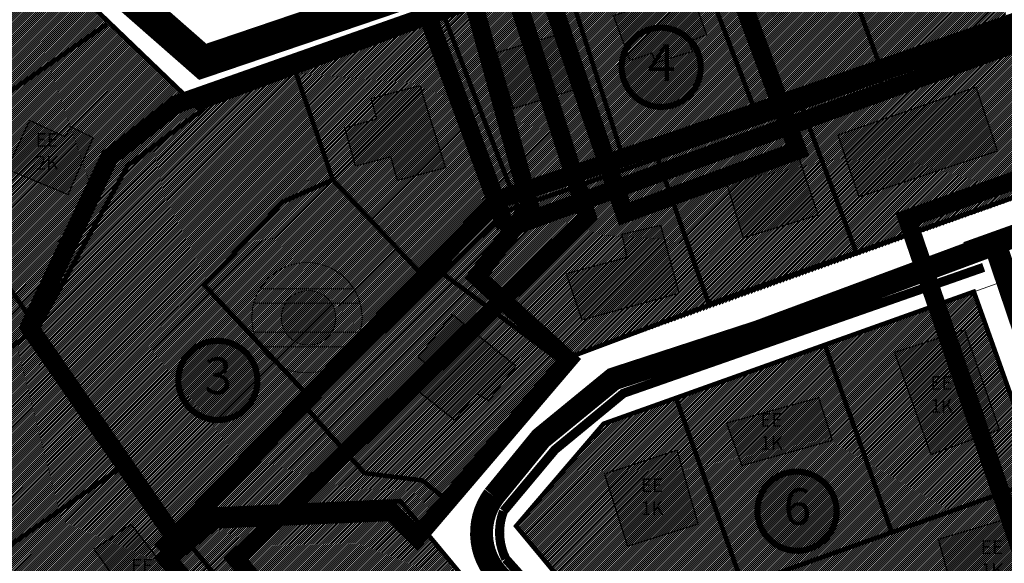
# Model space of a CAD drawing. Units: millimetres. Extents: x -1136 to 543067, y -1408 to 6576266.
# Drawn here: x 1764 to 1979, y 867 to 986 of the extents above; entities that cross this region are included whole.
import ezdxf
from ezdxf.enums import TextEntityAlignment as Align

# ---------------------------------------------------------------- set-up
doc = ezdxf.new("R2010")
doc.units = ezdxf.units.MM
doc.linetypes.add('DASHED', pattern=[750, 500, -250])
doc.linetypes.add('DASHED2', pattern=[9.524999999999999, 6.35, -3.175])
for name, color, linetype in [('DP.PLAN', 172, 'DASHED'), ('HOONE', 7, 'Continuous'), ('K-naaberplaneering', 162, 'Continuous'), ('PIIR', 36, 'Continuous'), ('TEE', 7, 'Continuous'), ('teed', 253, 'Continuous')]:
    doc.layers.add(name, color=color, linetype=linetype)
for name, color, linetype, lineweight in [('Level 1', 24, 'Continuous', 0), ('OPT-kontakt-sotsiaalmaa', 80, 'Continuous', 9), ('OPT-kontakt-tootmismaa', 191, 'Continuous', 9), ('OPT-kontaktv-elamumaa', 2, 'Continuous', 30), ('OPT_DP-naaber-kehtestatud', 7, 'Continuous', 0), ('PUURKAEV', 140, 'Continuous', 0)]:
    doc.layers.add(name, color=color, linetype=linetype, lineweight=lineweight)
doc.styles.get("Standard").update_dxf_attribs({"font": 'arial.ttf'})
doc.styles.add('Tahoma', font='tahomabd.ttf', dxfattribs={"height": 5})
pattern_1 = [(45, (0, 0), (-0.2245064030267288, 0.2245064030267289), [])]

# ---------------------------------------------------------------- blocks, each defined once
blk = doc.blocks.new('DP-pos-nr')
at = {"layer": 'K-naaberplaneering'}
h = blk.add_hatch(color=254, dxfattribs=at)
edge = h.paths.add_edge_path()
edge.add_arc((0, 0), 6.505895760676451, 0, 360)
at = {"layer": 'K-naaberplaneering', "const_width": 1}
blk.add_lwpolyline([(-5.925028295036872, -2.687139622684366, 1.373154719222275), (3.159885494641301, 5.604415081675366, 0.7404406919079133), (-5.925028295036872, -2.687139622684368, -0.1706538679174293)], format="xyb", dxfattribs=at)
at = {"layer": 'K-naaberplaneering'}
blk.add_circle((0, 0), 6.505895760676451, dxfattribs=at)
at = {"layer": 'K-naaberplaneering', "style": 'Tahoma'}
blk.add_attdef('NUMBER', text='', height=7, dxfattribs=at).set_placement((0, 0), align=Align.MIDDLE)

msp = doc.modelspace()

# ---------------------------------------------------------------- hatches: boundary and pattern name
at = {"layer": 'HOONE'}
h = msp.add_hatch(color=35, dxfattribs=at)
h.dxf.hatch_style = 1
h.paths.add_polyline_path([(1747.614378042916, 990.5259489090786), (1755.699847694639, 983.1060117273173), (1763.290281470468, 990.7732767526268), (1755.28111171718, 998.220898556563)])
h.paths.add_polyline_path([(1761.201712875802, 953.2603759971134), (1774.57320336323, 947.7201915515143), (1780.032556548249, 960.0418944154535), (1775.124698333558, 962.4670713424906), (1773.956255973528, 960.2970072324861), (1766.14386072291, 963.8686715670519)])
h.paths.add_polyline_path([(1851.435980335362, 971.5143050629831), (1857.046557989517, 953.4828207901883), (1846.571364023472, 950.7498960852918), (1845.117765770035, 955.9577292310169), (1837.384277382371, 953.8868923256123), (1835.076540506491, 962.2792607514349), (1842.030175529653, 964.2020670891052), (1840.766516194763, 968.6973077382172)])
h.paths.add_polyline_path([(1858.548641677473, 921.4705683608445), (1872.424815862229, 910.2279375304788), (1866.444008192415, 902.6187244666617), (1863.803337884441, 904.1835465851655), (1858.966597618306, 898.372696354787), (1849.885021194576, 905.570001972028), (1853.721200269018, 909.9509724541767), (1851.059345808451, 912.0632301727037)])
h.paths.add_polyline_path([(1883.408922145212, 930.3475011090595), (1886.846810412724, 920.2868279105915), (1908.11264105111, 926.1269248516091), (1904.085394057736, 940.8989332630736), (1895.588886158421, 938.9849589041005), (1896.669360049767, 933.9300830836473)])
h.paths.add_polyline_path([(1871.829483697991, 966.47485486611), (1886.917116345503, 971.1641934964482), (1883.283972594021, 983.064013620633), (1868.145883893143, 978.6267909745693)])
h.paths.add_polyline_path([(1917.898097893834, 951.819841786808), (1922.068543190002, 938.2169207566367), (1938.435620650449, 943.2492227008679), (1933.871728985345, 956.9307660205068)])
h.paths.add_polyline_path([(1942.772480602689, 960.6394611697051), (1947.336372267797, 947.1938016976947), (1977.631167912183, 957.2583886069333), (1972.988574656923, 971.1758242638134)])
h.paths.add_polyline_path([(1893.766884817214, 986.7911821638372), (1910.636654828864, 992.1912965139891), (1914.050587761027, 982.5590939935773), (1910.162856075019, 981.0146667739663), (1911.021787649544, 978.9261940933138), (1902.955326258772, 976.438636131772), (1902.202241950472, 978.5958463416864), (1897.382580381, 976.9403127273436)])
h.paths.add_polyline_path([(1928.609047666596, 986.2783926671855), (1940.446698764459, 990.7822842301266), (1937.247501704649, 998.7873423960991), (1935.313298252906, 998.1047182270759), (1931.886720516482, 1006.594227567462), (1924.59711402384, 1004.095981185401), (1927.973194652339, 995.5679120308723), (1924.943819777025, 994.4447874047)])
h.paths.add_polyline_path([(1961.072304078025, 1015.872625540456), (1945.676166944741, 1010.665480053238), (1949.036708422555, 1000.55892050615), (1951.459584293501, 1001.300063565282), (1952.745187290329, 997.6931588545594), (1965.947327720693, 1002.090616161689)])
h.paths.add_polyline_path([(1839.610481387048, 1018.837112880874), (1842.34237492576, 1008.49672397207), (1850.951947081354, 1010.730247297204), (1850.198554863859, 1013.988050705124), (1855.068816177652, 1015.188498710249), (1853.312358440347, 1021.945983039237)])
h.paths.add_polyline_path([(1779.994273171713, 1024.169573519248), (1793.213061225866, 1012.809811522939), (1799.425909264781, 1019.810591130146), (1786.588949139285, 1031.348465169762)])
h.paths.add_polyline_path([(1821.342783104359, 1070.142244507057), (1829.967073319458, 1062.332269117211), (1818.809408887086, 1050.536514647309), (1809.807806744848, 1058.346490037155)])
h.paths.add_polyline_path([(1830.902278950253, 1076.898321010665), (1838.89369106042, 1069.437419497709), (1850.451492003631, 1081.222562460589), (1842.501235542924, 1089.166936885591)])
h.paths.add_polyline_path([(1883.352554235309, 1099.955322578247), (1894.679301870114, 1084.545336863142), (1885.266928334917, 1078.115653402416), (1876.971279866917, 1089.699710927045), (1878.938840148083, 1091.028156800468), (1876.279982670345, 1095.013502910355)])
h.paths.add_polyline_path([(1866.297710270392, 1029.631602603995), (1870.414291984773, 1017.863778954992), (1883.545654354923, 1022.550078304514), (1879.429072640542, 1034.422052503913)])
h.paths.add_polyline_path([(1889.332397122984, 1067.798712799791), (1897.836192206574, 1057.137246794809), (1909.297824595917, 1065.370853784319), (1900.653438174046, 1076.550856752747)])
h.paths.add_polyline_path([(1902.115719466772, 1043.393398218457), (1906.161311070468, 1030.996091651484), (1916.337285658818, 1033.989022904632), (1915.471075512396, 1036.929399749197), (1922.977491132642, 1039.152056371973), (1919.944955056264, 1048.983773245563)])
h = msp.add_hatch(color=35, dxfattribs=at)
h.dxf.hatch_style = 1
h.paths.add_polyline_path([(1804.323209181131, 692.717872622613), (1814.278468760825, 678.085304190382), (1823.962799792467, 684.9776753257538), (1814.696498856705, 699.1801291840429)])
h.paths.add_polyline_path([(1842.443369681707, 666.9912965671847), (1845.581478536935, 662.302381700395), (1849.657296613956, 665.0253162127965), (1846.542191242253, 669.7764294575591)])
h.paths.add_polyline_path([(1851.634783004796, 712.9821357596029), (1858.964072345314, 718.4970976737168), (1868.900727072238, 706.1798518865753), (1861.716654152082, 700.1502271855634), (1860.467640155395, 701.5472855093494), (1856.096559368585, 698.3265499528588), (1849.517858786938, 706.7092871704199), (1853.668170201607, 710.0623840957333)])
h.paths.add_polyline_path([(1758.906757324934, 792.6394035965204), (1772.78622622788, 773.7059048898518), (1779.651339881122, 778.921489700675), (1773.681675836444, 787.254080818966), (1781.29299749434, 792.3925120085478), (1775.621816650033, 799.5369373559952), (1770.062567010522, 795.74097917974), (1767.786632589996, 798.7962625902146)])
h.paths.add_polyline_path([(1736.311494388721, 821.8971496111113), (1745.624254830182, 808.5484803430736), (1757.488962113857, 816.4181497320533), (1749.392605252564, 828.3306688871235), (1743.31101001054, 824.5810028836131), (1742.238447722371, 826.1225562515192)])
h.paths.add_polyline_path([(1705.831120854691, 877.5813158822621), (1721.938671918597, 854.9215417733813), (1728.507668259335, 859.3276075462836), (1712.760063043988, 882.2958771475223)])
h.paths.add_polyline_path([(1670.226595366606, 912.1688324466159), (1677.64667324867, 901.8676485624073), (1681.158480250178, 904.0184406262433), (1683.027653280005, 902.0940495143077), (1690.848197860643, 907.4471314183247), (1682.969848460529, 918.9178696124454), (1685.849579467238, 920.9246863596727), (1682.120224356062, 926.2758581011658), (1676.229469862043, 922.0874659598339), (1678.979264874584, 918.1184903161553)])
h.paths.add_polyline_path([(1714.434801681029, 945.3937069835702), (1719.187299375513, 939.8238957411403), (1730.742391085067, 948.6528093020061), (1732.071799296657, 947.0461164209864), (1737.494285487432, 951.1114346685245), (1730.227402693356, 960.145450693064), (1725.59260980436, 956.600452227327), (1724.047685683789, 958.2014231103858), (1714.148692457351, 950.3681267585307), (1716.735648370327, 947.0445153889857)])
h.paths.add_polyline_path([(1740.84975672717, 915.8292301976089), (1753.515006158443, 924.2471296673903), (1745.555656112854, 936.67079276203), (1735.795283605854, 930.691186039905), (1739.164939195824, 925.1760034993349), (1735.795283605854, 922.9118836153812)])
h.paths.add_polyline_path([(1746.517482327858, 889.9366036481715), (1753.875013588844, 880.6589697401851), (1761.933243540479, 886.9607572079458), (1754.400532475011, 896.2967402138183)])
h.paths.add_polyline_path([(1788.316689212366, 875.682546416976), (1801.734017115239, 858.3524398643785), (1792.828195259819, 851.9122038169116), (1788.316689212366, 857.4742320321693), (1784.1567333561, 854.4297555748763), (1778.707766974578, 861.4554691702251), (1783.819080133231, 865.1439675343427), (1780.289722307629, 870.237615409218)])
h.paths.add_polyline_path([(1808.490755955601, 805.2823265560583), (1822.098145940701, 816.8979314759654), (1824.689263395612, 814.2498859040024), (1829.341504472304, 817.7806133332851), (1838.587360715028, 806.7697403994989), (1825.57292172973, 796.051309103259), (1818.152884902229, 804.583911710175), (1812.676206693191, 800.3470353991906)])
h.paths.add_polyline_path([(1848.832094912512, 760.2905197792807), (1855.725594961027, 766.4580387490349), (1843.625042521599, 780.3600286101318), (1836.074821686594, 774.1161827389187)])
h.paths.add_polyline_path([(1876.967196569341, 759.5969250850458), (1867.45271648264, 752.0019054609138), (1879.919973494008, 736.7572190344299), (1888.61422493283, 744.1336760053591), (1883.802302279502, 750.2534129218684), (1884.130397939356, 751.182293339768)])
h.paths.add_polyline_path([(1937.024921313836, 728.1571692358357), (1937.738337330451, 710.335071446254), (1940.163929608965, 710.335071446254), (1940.311684174805, 707.2693834111924), (1946.1781885282, 707.4798570965759), (1946.065068559139, 711.0870827543058), (1948.677818263865, 711.0870827543058), (1948.677818263865, 716.2596223676655), (1950.440572618892, 716.2596223676655), (1950.105919369829, 728.4673661931283)])
h.paths.add_polyline_path([(1918.370008166003, 761.8029911036838), (1929.014035432217, 748.4803634645514), (1937.157963603502, 754.7703593114345), (1926.161004124904, 768.3272439628936)])
h.paths.add_polyline_path([(1894.874331554012, 789.8140681495697), (1905.200949069993, 777.4074352150292), (1915.587259915184, 785.5791104907203), (1905.141255740789, 798.2243269692572)])
h.paths.add_polyline_path([(1869.856647905959, 819.3656577057045), (1885.61517363408, 801.1135963543038), (1897.135616679603, 810.3589188020014), (1881.194131308017, 828.4467910724925)])
h.paths.add_polyline_path([(1857.127763907789, 854.4726366011273), (1868.767573084446, 840.097644858166), (1861.723986038334, 834.0136328973094), (1853.42688013348, 843.9747229562163), (1849.785710215656, 841.2905965365862), (1845.965460310217, 846.2413133170339)])
h.paths.add_polyline_path([(1891.791667860743, 886.5898036458766), (1896.819948173237, 870.8264972911948), (1912.200546155826, 875.7525347718383), (1907.665228463986, 891.8113984513839)])
h.paths.add_polyline_path([(1918.409309266091, 897.7412984998409), (1921.761475613806, 888.480355167505), (1941.578798764109, 893.9975157874869), (1938.620981985634, 903.2584591198229)])
h.paths.add_polyline_path([(1922.109310367374, 857.2577044981117), (1910.122405419221, 847.1296747242577), (1916.037258939541, 840.528365283195), (1918.495380149638, 842.5624846200917), (1923.181162801269, 837.7266407690058), (1932.667988779736, 846.1318058219622)])
h.paths.add_polyline_path([(1941.717881770049, 821.9647831353825), (1950.451661581422, 812.3559056893067), (1955.067931091176, 816.0197151541433), (1958.288579158212, 812.818308233529), (1963.522727558255, 816.8569606122383), (1955.332219816592, 826.574755392925), (1951.523752569668, 823.3780092688685), (1948.058049838241, 827.2217147052306)])
h.paths.add_polyline_path([(1964.724271344941, 872.4184437175336), (1982.815045004379, 877.8045247403461), (1987.957292773455, 859.6032991809025), (1976.867388891187, 855.7649421996066), (1974.604954237937, 863.5754863934035), (1967.636148071571, 861.7701111411025)])
h.paths.add_polyline_path([(1976.742706194629, 841.3372469502174), (1993.931880677541, 846.430266593863), (1998.397405618591, 827.5860293913302), (1984.941240102631, 823.8336042547598), (1982.9384550096, 831.1508426096443), (1978.932905350812, 830.4003524885629)])
h.paths.add_polyline_path([(1953.19680796978, 785.1961695976133), (1961.146407557539, 776.8395311623644), (1962.802404788265, 778.343873290567), (1967.013901680145, 773.8757235526864), (1974.469658937804, 780.5627690155761), (1970.969490903852, 784.361224824157), (1976.08800913766, 789.0998965852705), (1967.844766814593, 798.0246852719083)])
h.paths.add_polyline_path([(2005.653716863653, 793.4903584527583), (2017.310974228003, 803.0055995994499), (2011.092583823585, 810.7319862772656), (2009.020211252559, 809.3514311701983), (2002.706071063636, 817.4761004150572), (1993.571688501626, 810.5437291485559), (2000.165584432572, 802.7624231757873), (1998.658409979267, 801.5701251974278)])
h.paths.add_polyline_path([(2047.454771203331, 792.9940472914768), (2047.328323160724, 773.9066336652813), (2036.643237760316, 773.9066336652813), (2036.643237760316, 779.3399933329529), (2030.383936487568, 779.3399933329529), (2030.383936487568, 789.7012751749571), (2036.263893632495, 789.7012751749571), (2036.263893632495, 793.3024493981102)])
h.paths.add_polyline_path([(1994.146327371094, 734.646801614349), (1999.116426239296, 717.7722196286422), (1988.443641175843, 714.6912540334122), (1987.612398822425, 717.1583824518809), (1980.309117539346, 715.2325814676014), (1977.824108519791, 725.8426602551817), (1984.400038580785, 727.1971718273244), (1983.314584959789, 732.0121581005596)])
h.paths.add_polyline_path([(2078.792927417468, 792.0705558730406), (2078.856479875249, 773.5920511216827), (2068.491496873608, 773.4469127283373), (2068.491496873608, 778.4279204416034), (2061.836942831313, 778.4279204416034), (2061.836942831313, 788.3283182699288), (2067.644520788213, 788.5275609555501), (2067.644520788213, 791.8150185754475)])
h.paths.add_polyline_path([(2056.921879603211, 728.0055407541786), (2068.49125957025, 741.2570631999315), (2076.81980427995, 733.9061426434187), (2075.184462666823, 731.8804713246441), (2080.729648372228, 726.7523583750863), (2073.111727588985, 718.9602903154387), (2068.438984402464, 723.7813927701641), (2064.95918407148, 720.2809225115761)])
h.paths.add_polyline_path([(2022.691680295913, 741.2557911460726), (2027.661779164115, 724.3812091603659), (2016.988994100662, 721.3002435651358), (2016.157751747244, 723.7673719836046), (2008.854470464164, 721.8415709993251), (2006.36946144461, 732.4516497869054), (2012.945391505604, 733.806161359048), (2011.859937884608, 738.6211476322833)])
h.paths.add_polyline_path([(1908.173686142161, 642.6343383746716), (1918.22487776402, 631.0840037855705), (1925.863796210569, 637.7128904436495), (1916.013623246288, 649.6649768202124)])
h.paths.add_polyline_path([(1926.550327598876, 623.3734432055953), (1935.380708209472, 611.8315420357567), (1942.831335689112, 617.6221875846995), (1939.795886193673, 621.5614046010478), (1941.136211822068, 622.5068189270896), (1935.301865525447, 630.2276779604381)])
h.paths.add_polyline_path([(1943.517719224285, 598.3726151090405), (1952.53993927702, 586.745284166408), (1961.909075444242, 593.7265853558838), (1952.495484767882, 605.8888758240219)])
h.paths.add_polyline_path([(1963.100743690542, 575.903127488069), (1972.983542913193, 564.5674654589561), (1980.417943511311, 571.2018402092099), (1976.839195351706, 575.1817822326666), (1978.588470429297, 576.5324898726876), (1972.146521676055, 584.0872436687123)])
h.paths.add_polyline_path([(1976.654083227191, 648.8883939425568), (1964.043208854833, 638.8008830603412), (1971.180412331323, 630.199824746117), (1972.864471855462, 631.5353929972343), (1976.342630599165, 627.5796811300343), (1984.950048682789, 634.9253065111807), (1981.432093211682, 638.7309687290058), (1983.561301152817, 640.6764704090874)])
h.paths.add_polyline_path([(1961.212030785933, 673.889099741793), (1968.073894762521, 660.8611893317438), (1978.046735377974, 666.1028905509613), (1977.083263913639, 667.8212622244273), (1985.642444912102, 672.4800817593878), (1980.177780736349, 682.277503401785), (1971.754131777932, 677.7326394891907), (1971.04510117753, 678.9631380135102)])
h.paths.add_polyline_path([(2010.776036760959, 692.3030295041945), (2021.707601930211, 678.7375863233528), (2012.809826584853, 671.827849784594), (2010.064207172069, 674.9778760973686), (2006.149196941933, 671.827849784594), (1999.386868356243, 680.5666380629782), (2003.505276471918, 683.5134421957273), (2001.674863530065, 685.4949083987312)])
h.paths.add_polyline_path([(2047.831733139959, 680.3294340420352), (2057.167809505085, 691.5958128430748), (2049.005114622149, 698.5289683601341), (2047.678680641828, 696.9486129664865), (2042.270888718289, 701.4347719077259), (2035.536683817929, 693.3800766553568), (2040.944454737968, 688.5370649516617), (2039.464968259512, 686.803773900755)])
h.paths.add_polyline_path([(2078.893955022286, 654.8264359557734), (2088.415240242706, 666.5913627618693), (2079.657495226023, 673.7657876121293), (2078.070617856538, 671.8220210997124), (2070.904055926661, 677.8067861746649), (2064.505339917847, 670.3897716333768), (2072.132613601054, 663.6888774819754), (2070.110550485637, 661.3927817641279)])
h.paths.add_polyline_path([(2094.799862100914, 709.8934277309245), (2088.545631750367, 702.0155049884388), (2104.376490667066, 689.1088506435599), (2107.691290949788, 693.2206903335), (2110.663133475882, 691.1647704885299), (2113.406391383596, 694.1915701575281), (2107.405560176816, 699.1600291874356), (2108.050818666376, 700.0298864301813)])
h.paths.add_polyline_path([(2117.945186318389, 707.6371007467105), (2112.603192885432, 701.0725049899565), (2119.810559664515, 695.1371441926613), (2125.23168475991, 701.6632296867983)])
h.paths.add_polyline_path([(2121.021540835845, 677.6345641222479), (2134.319135776412, 666.4448256525184), (2135.827163790917, 668.0506902321622), (2139.51620268152, 665.2767813068467), (2147.661429194337, 676.8468086199509), (2141.853860301049, 680.752157084019), (2140.210201102087, 678.4892445774649), (2135.754094308952, 681.7011074529446), (2133.489506171387, 678.6352292275196), (2126.111347561102, 684.5114874689871)])
h.paths.add_polyline_path([(2102.322791203158, 636.9356655782185), (2111.086585227589, 647.8487357351814), (2102.776067717801, 654.584037369169), (2101.612158813721, 652.9364045322936), (2095.663337756188, 657.8793117294836), (2088.743314899057, 649.0844516762727), (2093.916182684869, 644.7553718836289), (2093.043466292675, 643.3931100686923)])
h.paths.add_polyline_path([(2068.901960382947, 615.3954087935463), (2061.620299277864, 628.7770876991808), (2051.660292967692, 623.9262233410382), (2052.868813303921, 621.4294961825881), (2048.141786794062, 619.0349317110076), (2053.19741304775, 609.2485263624994), (2057.628983335399, 611.4134701840785), (2058.480213147988, 609.8165495116382)])
h.paths.add_polyline_path([(2017.071856797196, 604.2362925400976), (2023.805840133453, 591.3470214278941), (2034.205090355243, 596.6874956426354), (2033.388941052273, 598.2659616557412), (2042.012721549461, 602.7254314655929), (2037.170100153142, 612.7401550603308), (2027.442731538238, 607.9011100434645), (2026.633769936253, 609.4042592808562)])
h.paths.add_polyline_path([(1982.053036877323, 616.625140509919), (1995.81575090204, 627.9477705805384), (2002.79531829486, 619.2913676339076), (1999.332006470091, 616.2299396221133), (2002.741795460137, 612.4701072936041), (1994.56179614644, 605.57130535756), (1991.098496642764, 609.08529459699), (1989.393478936796, 607.5412705662466)])
h.paths.add_polyline_path([(1980.584327572109, 551.1684540269307), (1990.561912975127, 539.8876933024449), (1999.762123559725, 546.7624077624387), (1989.379075577266, 558.8550952896676)])
h.paths.add_polyline_path([(2005.533077824886, 533.2865171784815), (2014.437693030144, 540.5110631184507), (2020.360480143441, 532.959983337707), (2018.93085122175, 531.9395650852866), (2022.854355927951, 527.3964439094834), (2015.093458645359, 520.9065991112566)])
h.paths.add_polyline_path([(2030.939618345656, 562.7527821748936), (2040.702557960525, 567.8570442144), (2048.077324461025, 553.6055236527282), (2038.849908899661, 548.9128991006064), (2037.902453692079, 551.0122344895299), (2032.629641279558, 548.5835931872762), (2027.892352920544, 558.5862908790132), (2031.929347228639, 560.438641737218)])
h.paths.add_polyline_path([(2068.885484642733, 583.3960854681281), (2059.074185015581, 577.6088375281729), (2060.08720048344, 575.7436772631681), (2055.623194001537, 573.3894131135348), (2060.83120977782, 564.0136624343722), (2065.212554036389, 566.326620664634), (2067.568556772889, 562.2376352944439), (2077.819251557694, 568.3917637615541)])
h.paths.add_polyline_path([(2098.242377534725, 599.235779392573), (2087.941548216197, 593.806644717537), (2088.900289546389, 591.7656145752762), (2083.898146938935, 589.391349718323), (2089.567242715455, 578.8946116250436), (2094.486020797187, 581.6021061009669), (2095.444774448471, 579.6443808155873), (2105.574118773058, 585.1426695285936)])
h.paths.add_polyline_path([(2124.335067388958, 612.8993765602672), (2132.845811255916, 597.1582182176799), (2122.432024347123, 592.087236311264), (2120.370425890385, 595.9961209120111), (2115.454283874395, 593.7775636134038), (2110.802449891409, 603.3384744301175), (2115.242841648691, 605.5570230421608), (2114.291320127773, 607.6171113418286)])
h.paths.add_polyline_path([(2164.675795045303, 623.254135147371), (2164.201347003542, 608.8547035808851), (2152.92788687551, 609.4315262200171), (2153.097679162449, 611.7049044281421), (2146.510183703485, 612.0102892950372), (2147.032330691763, 622.8596521868449), (2154.485044293735, 622.6296319548683), (2154.512432856594, 623.8969583047265)])
h.paths.add_polyline_path([(2183.469112667863, 701.757800461929), (2195.071721948141, 693.2883507254637), (2193.966626862424, 691.8528071423907), (2214.455180280256, 675.6813383109302), (2221.343433879239, 684.1841168076653), (2219.796365422484, 685.2515731496724), (2224.733647687051, 691.5943003187431), (2218.508434973697, 696.5266559774473), (2213.314601231508, 690.3428170707311), (2208.452247517587, 694.2077163874283), (2214.564784503218, 702.2415522070487), (2208.560558475376, 707.0266529118971), (2203.919272276045, 701.5789884873166), (2198.762215762061, 705.2966662792069), (2203.658113541267, 711.9319644712423), (2198.02230642804, 715.8704745503428), (2193.638784142426, 710.0179175034909), (2190.876127257197, 712.3368570935099)])
h.paths.add_polyline_path([(2141.113627650728, 735.6472995743834), (2152.716236931006, 727.1778498379181), (2151.611141845289, 725.7423062548451), (2172.099695263121, 709.5708374233845), (2178.987948862105, 718.0736159201197), (2177.440880405349, 719.1410722621267), (2182.378162669916, 725.4837994311974), (2176.152949956562, 730.4161550899016), (2170.959116214373, 724.2323161831855), (2166.096762500452, 728.0972154998826), (2172.209299486083, 736.1310513195031), (2166.205073458241, 740.9161520243515), (2161.56378725891, 735.4684875997709), (2156.406730744926, 739.1861653916612), (2161.302628524132, 745.8214635836966), (2155.666821410905, 749.7599736627972), (2151.283299125291, 743.9074166159453), (2148.520642240062, 746.2263562059643)])
h.paths.add_polyline_path([(2129.256637457904, 757.4811631046068), (2137.289043443087, 750.4497271745396), (2148.707836048474, 764.280840801337), (2140.101281402985, 771.022432578131), (2138.75319336692, 769.4029628322314), (2134.002729257129, 772.8185711334281), (2127.691808694138, 764.7640495766349), (2132.156728587631, 761.2040882990585)])
h.paths.add_polyline_path([(2115.363179303688, 768.963413211537), (2125.963076493572, 780.7945438913757), (2118.682009349261, 787.8813487290336), (2116.769132798727, 785.9381148309959), (2112.682049727537, 789.1603850651827), (2105.922129158829, 781.5261106690559), (2110.027880281605, 777.7607708373505), (2108.205214255402, 775.6396180027459)])
h.paths.add_polyline_path([(2175.823674530784, 781.5034773655552), (2209.225705022174, 752.7163433409514), (2219.266008041683, 765.0443200275786), (2186.121594909822, 793.5807388537614)])
h.paths.add_polyline_path([(2216.333870890045, 747.0288556511478), (2251.179605486082, 718.2417216265421), (2261.613642256445, 731.291009640503), (2226.959940361474, 759.7080475537696)])
h = msp.add_hatch(color=35, dxfattribs=at)
h.dxf.hatch_style = 1
h.paths.add_polyline_path([(1963.064825531234, 890.8525732710677), (1978.103007962083, 896.3432293248352), (1970.487530905091, 918.1131987925855), (1955.160139631338, 913.2005069807728)])
at = {"layer": 'OPT-kontakt-sotsiaalmaa', "ltscale": 0.5}
h = msp.add_hatch(dxfattribs=at)
h.set_pattern_fill('ANSI31', color=256, scale=0.1)
h.set_pattern_definition(pattern_1)
h.paths.add_polyline_path([(1768.047805398703, 918.5541138295084), (1798.853763196068, 873.7842055942955), (1803.916993276325, 878.7354640586009), (1826.84899623692, 900.8087808936834), (1828.042929045856, 902.629606358707), (1804.313514463603, 927.9205634761602), (1821.550919398665, 946.1133874170482), (1832.408245876431, 950.9123426731676), (1824.311889015138, 974.3207514267415), (1803.076993276358, 966.5154640579303), (1787.598455138505, 953.9984875321388)])
h = msp.add_hatch(dxfattribs=at)
h.set_pattern_fill('ANSI31', color=256, scale=0.1)
h.set_pattern_definition(pattern_1)
h.paths.add_polyline_path([(1803.916993276325, 878.7354640586009), (1826.84899623692, 900.8087808936834), (1839.347980327904, 886.8131139595062), (1852.602195729435, 885.1426736855218), (1856.39883325994, 881.6438213214278), (1851.54699327633, 875.4054640585264), (1847.156993276316, 880.7054640583401)])
at = {"layer": 'OPT-kontakt-tootmismaa', "ltscale": 0.5}
h = msp.add_hatch(dxfattribs=at)
h.set_pattern_fill('ANSI31', color=256, scale=0.1)
h.set_pattern_definition(pattern_1)
h.paths.add_polyline_path([(1804.313514463603, 927.9205634761602), (1828.042929045856, 902.629606358707), (1853.936346836388, 928.0131478216499), (1832.410337765049, 950.9101175551622), (1821.550919398665, 946.1133874170482)])
at = {"layer": 'OPT-kontaktv-elamumaa'}
h = msp.add_hatch(dxfattribs=at)
h.set_pattern_fill('ANSI31', color=256, scale=0.1)
h.set_pattern_definition(pattern_1)
h.paths.add_polyline_path([(1826.84899623692, 900.8087808936834), (1839.347980327904, 886.8131139595062), (1851.958895623684, 885.2237493563443), (1856.582207544879, 881.2952186076119), (1882.186993276344, 911.2454640583774), (1994.566993276349, 951.3154640577441), (1982.10365112812, 985.3885763322642), (1980.126566196917, 985.3885763322642), (1965.311906173483, 1025.494563264647), (1824.000884124281, 974.3207514267415), (1832.520177081227, 950.9586348459125), (1853.936346836388, 928.0131478216499)])
h = msp.add_hatch(dxfattribs=at)
h.set_pattern_fill('ANSI31', color=256, scale=0.1)
h.set_pattern_definition(pattern_1)
h.paths.add_polyline_path([(1755.276993276311, 1012.425464058079), (1726.036294683814, 978.949968714267), (1694.606993276386, 950.3154640577441), (1713.761172987521, 922.5043792501092), (1733.544962219458, 893.7791271931948), (1752.937093280256, 864.7471782192588), (1763.566993276349, 849.1254640582656), (1786.396993276307, 821.5954640580048), (1819.48699327639, 849.0454640581911), (1798.853763196068, 873.7842055942955), (1778.681269474328, 902.8919286718592), (1767.899309702462, 918.4496630601789), (1777.823130268604, 936.2763006808236), (1787.598455138505, 953.9984875321388), (1803.871900094785, 966.151697585367)])
h = msp.add_hatch(dxfattribs=at)
h.set_pattern_fill('ANSI31', color=256, scale=0.1)
h.set_pattern_definition(pattern_1)
h.paths.add_polyline_path([(1872.466993276372, 875.2454640583774), (1892.076993276358, 851.6054640577813), (1922.006993276293, 862.2754640577068), (1907.396993276307, 903.2454640583774), (1891.576993276358, 897.6054640577813)])
h.paths.add_polyline_path([(1930.676993276335, 865.3654640584891), (1951.506993276293, 840.2454640583774), (1997.376993276288, 856.5954640580048), (1987.076993276358, 885.4754640578931), (1954.536993276321, 873.8754640582656)])
h.paths.add_polyline_path([(1892.076993276358, 851.6054640577813), (1921.876993276288, 815.6654640583029), (1951.506993276293, 840.2454640583774), (1930.676993276335, 865.3654640584891), (1922.006993276293, 862.2754640577068)])
h.paths.add_polyline_path([(1907.396993276307, 903.2454640583774), (1922.006993276293, 862.2754640577068), (1930.676993276335, 865.3654640584891), (1954.536993276321, 873.8754640582656), (1939.926993276335, 914.8454640580048)])
h.paths.add_polyline_path([(1939.926993276335, 914.8454640580048), (1954.536993276321, 873.8754640582656), (1987.076993276358, 885.4754640578931), (1972.466993276372, 926.4454640585636)])
h = msp.add_hatch(dxfattribs=at)
h.set_pattern_fill('ANSI31', color=256, scale=0.1)
h.set_pattern_definition(pattern_1)
h.paths.add_polyline_path([(1799.026993276311, 873.8254640584519), (1828.616993276395, 838.0254640577068), (1860.074970026145, 864.1173696561361), (1847.156993276316, 880.7054640583401), (1803.916993276325, 878.7354640586009)])
at = {"layer": 'PUURKAEV', "ltscale": 0.5}
h = msp.add_hatch(dxfattribs=at)
h.set_pattern_fill('ANSI32', color=256, angle=135)
h.set_pattern_definition([(180, (0, 0), (-1.77635683940025e-15, -9.525), []), (180, (-3.175001371409153, 3.175001371409153), (-1.77635683940025e-15, -9.525), [])])
edge = h.paths.add_edge_path()
edge.add_arc((1110.066360040175, 568.5848395119683), 53.3702484070098, 0, 360)
edge = h.paths.add_edge_path()
edge.add_arc((1174.643334810418, 761.9663658771169), 50.76070094329545, 0, 360)
edge = h.paths.add_edge_path()
edge.add_arc((1825.323039268158, 158.4768181993932), 31.07441386666369, 0, 360)
edge = h.paths.add_edge_path()
edge.add_arc((1859.831521846674, 303.1743678835119), 11.98464020628057, 0, 360)
edge = h.paths.add_edge_path()
edge.add_arc((1826.751893223118, 920.7673368015385), 12.04036528158829, 0, 360)
h = msp.add_hatch(color=256, dxfattribs=at)
h.dxf.hatch_style = 1
edge = h.paths.add_edge_path()
edge.add_arc((1827.118706163383, 920.7365516064383), 5.967520196571044, 0, 360)

# ---------------------------------------------------------------- linework, layer by layer
at = {"layer": 'DP.PLAN', "ltscale": 0.05, "const_width": 4}
for points in [[(1870.173549979925, 940.5929167699069), (1851.212704271078, 991.9966461900622), (1864.686848565936, 996.4115010295063), (1849.346479296684, 1042.798349950463), (1811.126191869378, 1030.742400197312), (1779.661638841033, 1062.773252613842), (1976.958942875266, 1300.943865593523)], [(1888.041815489531, 942.7882031016052), (1853.45217423141, 1049.698490206152), (1816.836840286851, 1038.043890893459), (1783.170141793787, 1073.439912382513), (1681.647503316402, 973.3647238444537), (1618.867695264518, 930.9913793224841), (1830.497607082129, 626.9529845304787), (1919.31292860955, 736.6650754585862), (1811.300227660686, 868.0695375911891), (1888.041815489531, 942.7882031016052)], [(1876.406741388142, 1001.119650419801), (1896.151401594281, 943.4795526266098), (1933.961119525135, 957.3261428028345), (1913.208697833121, 1013.113853951916), (1876.406741388142, 1001.119650419801)], [(1766.075521051884, 918.7656274605542), (1799.331650048494, 870.6344477813691), (1806.535278439522, 876.6855774912983), (1845.203459858894, 878.3218523617834), (1850.802134774625, 872.7646924238652), (1883.871641278267, 911.5721926540136), (1863.870383165777, 929.697331784293), (1875.522531036288, 945.0345656350255), (1863.003246579319, 990.1941986363381), (1798.32388856262, 967.4370865784585), (1783.58071128279, 955.7979238200933), (1766.075521051884, 918.7656274605542)], [(1794.862621839966, 869.6091786220377), (1909.977185563606, 735.5693900628103), (1847.279100052285, 666.6199736595154), (1995.620948147029, 487.1019440647215), (2217.398667324211, 611.01898460348)]]:
    msp.add_lwpolyline(points, dxfattribs=at)
at = {"layer": 'DP.PLAN', "lineweight": 0, "ltscale": 0.05, "const_width": 4, "flags": 128}
for points in [[(1974.835377771749, 1299.451290047512), (2017.020137045991, 1262.944505800278), (2080.585439014125, 1199.419004339509), (2164.042151672758, 1099.376011762552), (2200.599099811508, 1064.163990322285), (2144.238771225086, 1042.183489811391), (1907.800287115497, 959.7566276441967), (1868.405968734871, 946.5409205777278), (1794.862621839966, 869.6091786220377)], [(1869.837629489601, 940.0063276663423), (2206.541938923299, 1062.696069836617), (2251.230804464307, 1012.918011389457), (2186.938269488157, 935.124464699783), (2225.884610001223, 898.535032730334), (2297.286861966939, 975.481138623104), (2337.128223004045, 958.8851962953513), (2427.177869932602, 935.7934145925274), (2535.679557279094, 911.3669832234909), (2629.219027363222, 888.2506670819303), (2701.992973912151, 876.1652365818327), (2496.110418644377, 763.5979633180132), (2487.040683132822, 754.9655271170368), (2331.722971914794, 671.140090794087), (2217.398667324211, 611.01898460348)], [(1957.883219466188, 942.3837254278069), (1997.759033576229, 825.9499594352847), (1970.019326387082, 803.4255613924643), (2038.701934586388, 720.4839197506835), (2040.782392260378, 703.1574536196595), (2059.506702998762, 689.6428227208262), (2073.376580552424, 707.6623371921187), (2120.53406839852, 714.2463856011336), (2154.861979405272, 757.562531110615), (2250.219051149201, 681.0945342944642), (2340.773303198039, 799.3730138593992), (2389.139715291669, 859.0655814453667), (2429.543179653694, 916.7255320127761), (2291.552952560007, 959.808420398057), (2225.444839252734, 889.0863881164869), (2180.433538901612, 932.1229793753182), (2172.257536137004, 965.6033505776604), (2155.876979392597, 1013.234070501075), (1957.883219466188, 942.3837254278069)]]:
    msp.add_lwpolyline(points, dxfattribs=at)
at = {"layer": 'HOONE'}
for points in [[(1893.766884817214, 986.7911821638372), (1910.636654828864, 992.1912965139891), (1914.050587761027, 982.5590939935773), (1910.162856075019, 981.0146667739663), (1911.021787649544, 978.9261940933138), (1902.955326258772, 976.438636131772), (1902.202241950472, 978.5958463416864), (1897.382580381, 976.9403127273436), (1893.766884817214, 986.7911821638372)], [(1871.829483697991, 966.47485486611), (1886.917116345503, 971.1641934964482), (1883.283972594021, 983.064013620633), (1868.145883893143, 978.6267909745693), (1871.829483697991, 966.47485486611)], [(1851.435980335362, 971.5143050629831), (1857.046557989517, 953.4828207901883), (1846.571364023472, 950.7498960852918), (1845.117765770035, 955.9577292310169), (1837.384277382371, 953.8868923256123), (1835.076540506491, 962.2792607514349), (1842.030175529653, 964.2020670891052), (1840.766516194763, 968.6973077382172), (1851.435980335362, 971.5143050629831)], [(1942.772480602689, 960.6394611697051), (1947.336372267797, 947.1938016976947), (1977.631167912183, 957.2583886069333), (1972.988574656923, 971.1758242638134), (1942.772480602689, 960.6394611697051)], [(1761.201712875802, 953.2603759971134), (1774.57320336323, 947.7201915515143), (1780.032556548249, 960.0418944154535), (1775.124698333558, 962.4670713424906), (1773.956255973528, 960.2970072324861), (1766.14386072291, 963.8686715670519), (1761.201712875802, 953.2603759971134)], [(1917.898097893834, 951.819841786808), (1922.068543190002, 938.2169207566367), (1938.435620650449, 943.2492227008679), (1933.871728985345, 956.9307660205068), (1917.898097893834, 951.819841786808)], [(1883.408922145212, 930.3475011090595), (1886.846810412724, 920.2868279105915), (1908.11264105111, 926.1269248516091), (1904.085394057736, 940.8989332630736), (1895.588886158421, 938.9849589041005), (1896.669360049767, 933.9300830836473), (1883.408922145212, 930.3475011090595)], [(1858.548641677473, 921.4705683608445), (1872.424815862229, 910.2279375304788), (1866.444008192415, 902.6187244666617), (1863.803337884441, 904.1835465851655), (1858.966597618306, 898.372696354787), (1849.885021194576, 905.570001972028), (1853.721200269018, 909.9509724541767), (1851.059345808451, 912.0632301727037), (1858.548641677473, 921.4705683608445)], [(1963.064825531234, 890.8525732710677), (1978.103007962083, 896.3432293248352), (1970.487530905091, 918.1131987925855), (1955.160139631338, 913.2005069807728), (1963.064825531234, 890.8525732710677)]]:
    msp.add_lwpolyline(points, dxfattribs=at)
at = {"layer": 'HOONE', "color": 7}
for points in [[(1918.409309266091, 897.7412984998409), (1921.761475613806, 888.480355167505), (1941.578798764109, 893.9975157874869), (1938.620981985634, 903.2584591198229), (1918.409309266091, 897.7412984998409)], [(1891.791667860743, 886.5898036458766), (1896.819948173237, 870.8264972911948), (1912.200546155826, 875.7525347718383), (1907.665228463986, 891.8113984513839), (1891.791667860743, 886.5898036458766)], [(1964.724271344941, 872.4184437175336), (1982.815045004379, 877.8045247403461), (1987.957292773455, 859.6032991809025), (1976.867388891187, 855.7649421996066), (1974.604954237937, 863.5754863934035), (1967.636148071571, 861.7701111411025), (1964.724271344941, 872.4184437175336)], [(1788.316689212366, 875.682546416976), (1801.734017115239, 858.3524398643785), (1792.828195259819, 851.9122038169116), (1788.316689212366, 857.4742320321693), (1784.1567333561, 854.4297555748763), (1778.707766974578, 861.4554691702251), (1783.819080133231, 865.1439675343427), (1780.289722307629, 870.237615409218), (1788.316689212366, 875.682546416976)]]:
    msp.add_lwpolyline(points, dxfattribs=at)
at = {"layer": 'Level 1', "color": 36, "linetype": 'Continuous', "lineweight": 0, "const_width": 1, "flags": 128}
msp.add_lwpolyline([(1755.276993276311, 1012.425464058079), (1782.886993276297, 985.9054640585264), (1803.076993276358, 966.5154640579303), (1851.356993276386, 984.5254640577068), (1858.04699327633, 986.9054640585264)], dxfattribs=at)
at = {"layer": 'Level 1', "color": 36, "linetype": 'Continuous', "lineweight": 0, "flags": 128}
msp.add_lwpolyline([(1972.466993276372, 926.4454640585636), (1987.076993276358, 885.4754640578931), (1997.376993276288, 856.5954640580048), (2007.23699327639, 828.9354640578558), (2022.306993276339, 834.3154640577441), (1987.536993276321, 931.8254640584519)], close=True, dxfattribs=at)
at = {"layer": 'Level 1', "color": 36, "linetype": 'Continuous', "lineweight": 0, "const_width": 1, "flags": 128}
for points in [[(1803.916993276325, 878.7354640586009), (1847.156993276316, 880.7054640583401), (1851.54699327633, 875.4054640585264), (1882.186993276344, 911.2454640583774), (1856.446993276353, 930.4154640583029)], [(1939.926993276335, 914.8454640580048), (1954.536993276321, 873.8754640582656), (1987.076993276358, 885.4754640578931), (1972.466993276372, 926.4454640585636)], [(1907.396993276307, 903.2454640583774), (1922.006993276293, 862.2754640577068), (1930.676993276335, 865.3654640584891), (1954.536993276321, 873.8754640582656), (1939.926993276335, 914.8454640580048)], [(1872.466993276372, 875.2454640583774), (1892.076993276358, 851.6054640577813), (1922.006993276293, 862.2754640577068), (1907.396993276307, 903.2454640583774), (1891.576993276358, 897.6054640577813)], [(1930.676993276335, 865.3654640584891), (1951.506993276293, 840.2454640583774), (1997.376993276288, 856.5954640580048), (1987.076993276358, 885.4754640578931), (1954.536993276321, 873.8754640582656)], [(1799.026993276311, 873.8254640584519), (1819.516993276302, 849.0454640581911), (1828.616993276395, 838.0254640577068), (1860.566993276349, 864.5254640577068), (1851.54699327633, 875.4054640585264), (1847.156993276316, 880.7054640583401), (1803.916993276325, 878.7354640586009)]]:
    msp.add_lwpolyline(points, close=True, dxfattribs=at)
at = {"layer": 'PIIR', "color": 36, "const_width": 1}
for points in [[(1937.175849862397, 1015.56707746163), (1952.995459578931, 973.0708627589047)], [(1909.454222455621, 1005.722275363281), (1925.646936178207, 963.4266600757837)], [(1882.92652785778, 995.8003196418285), (1896.731375962496, 952.9183368310332)], [(1783.046586304903, 984.9216590151191), (1741.930525198579, 956.2513732779771)], [(1856.921178862453, 986.1098247859627), (1872.927340582013, 944.6937607824802)], [(1855.727246053517, 929.7413889430463), (1870.614095762372, 944.184546880424), (1983.291504606605, 983.6872010715306)], [(1726.036294683814, 978.949968714267), (1758.459032520652, 932.0714283101261), (1798.903506428003, 873.7124290335923)], [(1853.936346836388, 928.0131478216499), (1832.408245876431, 950.9123426731676), (1824.311889015138, 974.3207514267415)], [(1733.386443533003, 894.1735694464296), (1768.047805398703, 918.5541138295084), (1787.598455138505, 953.9984875321388), (1804.50006646663, 966.620820004493)], [(1934.835555084748, 966.8923401106731), (1947.018963621813, 934.4082099562511)], [(1882.140641697566, 911.3808298161603), (1914.358755333466, 923.4618892780272), (1993.9288853826, 951.5473676638794), (1914.584784415783, 923.7423275693436), (1903.335316807032, 955.695867203176)], [(1828.042929045856, 902.629606358707), (1804.313514463603, 927.9205634761602), (1821.550919398665, 946.1133874170482), (1832.520177081227, 950.9586348459125)], [(1856.39883325994, 881.6438213214278), (1851.958895623684, 885.2237493563443), (1839.347980327904, 886.8131139595062), (1826.84899623692, 900.8087808936834)], [(1752.937093280256, 864.7471782192588), (1787.337282337248, 888.9271231871098)]]:
    msp.add_lwpolyline(points, dxfattribs=at)
at = {"layer": 'PUURKAEV', "ltscale": 0.5}
msp.add_circle((1826.751893223118, 920.7673368015385), 12.04036528158829, dxfattribs=at)
at = {"layer": 'PUURKAEV', "color": 7, "ltscale": 0.5}
msp.add_circle((1827.118706163383, 920.7365516064383), 5.967520196571044, dxfattribs=at)
at = {"layer": 'TEE', "color": 253, "const_width": 5, "flags": 128}
msp.add_lwpolyline([(1971.016311001957, 934.9092943200549), (2082.839259442284, 974.9271758317655), (2169.400667029659, 1005.201692702964), (2190.239199430791, 1012.772480590985), (2201.45185543468, 1022.376195459411), (2220.993855971719, 1041.103426667646)], dxfattribs=at)
at = {"layer": 'TEE', "color": 253, "linetype": 'Continuous', "const_width": 5}
msp.add_lwpolyline([(1933.563840765608, 787.1135188417429), (1908.485380978454, 819.3346536925292), (1869.979490564358, 863.1306792757023), (1869.979490564358, 863.1306792757023), (1869.979490564358, 863.1306792757023, -0.4025148172506949), (1867.564604270341, 881.7911387524155), (1877.885183624148, 894.4245106346907), (1893.730551974731, 907.3977730940096), (1893.730551974731, 907.3977730940096), (1925.346638943884, 917.7063098406652), (1977.075183485831, 936.9114232891534), (1977.075183485831, 936.9114232891534), (2009.852911536753, 840.0430851197434), (2014.600187597884, 831.2451992436236), (2021.936913939928, 818.6521367479309), (2030.913602980854, 809.2504730350211), (2040.494501583133, 806.835373206166), (2040.494501583133, 806.835373206166), (2116.990604292459, 803.3793299323006), (2125.020584160415, 801.2860168873667), (2131.479468109716, 796.6632963912998), (2260.336011561612, 693.027518502111)], format="xyb", dxfattribs=at)
at = {"layer": 'TEE', "color": 72, "linetype": 'DASHED2', "lineweight": -2, "ltscale": 0.9, "const_width": 2}
msp.add_lwpolyline([(1971.508953076205, 695.8605321453651), (1968.683948323829, 703.6399181134766), (1967.136904827203, 747.8849588839803), (1963.249204611522, 761.2266023485572), (1935.802816046402, 790.6091078319005), (1903.75476238667, 830.6021071329596), (1870.202718388871, 868.0770621225238, -0.2080939058361287), (1869.691103354911, 878.4793096843641), (1880.951656969381, 891.9406947460957), (1895.914782217704, 904.267484789947), (1974.610933148535, 931.773344430083)], format="xyb", dxfattribs=at)
at = {"layer": 'teed', "ltscale": 0.5, "const_width": 7}
msp.add_lwpolyline([(1750.478474870411, 1023.611084777665), (1803.988502294989, 976.6801483208401), (1940.288592689816, 1022.904774831659)], dxfattribs=at)

# ---------------------------------------------------------------- block references
at = {"layer": 'OPT_DP-naaber-kehtestatud', "color": 5, "linetype": 'DASHED2'}
ref = msp.add_blockref('DP-pos-nr', (1904.249289250587, 975.4586179187245), dxfattribs=dict(at, xscale=1.334645420278461, yscale=1.334645420278461, zscale=1.334645420278461))
ref.add_attrib('NUMBER', '4', dxfattribs={"layer": 'K-naaberplaneering', "height": 8.007872521670762, "style": 'Tahoma'}).set_placement((1904.249289250587, 975.4586179187245), align=Align.MIDDLE)
ref = msp.add_blockref('DP-pos-nr', (1807.389301876541, 907.0561633968682), dxfattribs=dict(at, xscale=1.334645420278461, yscale=1.334645420278461, zscale=1.334645420278461))
ref.add_attrib('NUMBER', '3', dxfattribs={"layer": 'K-naaberplaneering', "height": 8.007872521670762, "style": 'Tahoma'}).set_placement((1807.389301876541, 907.0561633968682), align=Align.MIDDLE)
ref = msp.add_blockref('DP-pos-nr', (1933.918459189594, 878.475220553526), dxfattribs=dict(at, xscale=1.334645420278461, yscale=1.334645420278461, zscale=1.334645420278461))
ref.add_attrib('NUMBER', '6', dxfattribs={"layer": 'K-naaberplaneering', "height": 8.007872521670762, "style": 'Tahoma'}).set_placement((1933.918459189594, 878.475220553526), align=Align.MIDDLE)

# ---------------------------------------------------------------- texts
at = {"layer": 'HOONE', "char_height": 3, "attachment_point": 1}
for s, insert in [('{\\fCalibri|b0|i0|c186|p34;EE\\P2K}', (1767.519309901108, 961.1194485990773)), ('{\\fCalibri|b0|i0|c186|p34;EE\\P1K}', (1962.986170203851, 908.0278915874105)), ('{\\fCalibri|b0|i0|c186|p34;EE\\P1K}', (1925.81107006445, 899.9342687767376)), ('{\\fCalibri|b0|i0|c186|p34;EE\\P1K}', (1899.731417982741, 885.6631964059516)), ('{\\fCalibri|b0|i0|c186|p34;EE\\P1K}', (1973.993442838884, 872.1253604928816)), ('{\\fCalibri|b0|i0|c186|p34;EE\\P2K}', (1788.358508540317, 868.0789196183532))]:
    msp.add_mtext_dynamic_manual_height_columns(s, width=25.92245561113668, gutter_width=12.5, heights=[0], dxfattribs=dict(at, insert=insert))

doc.saveas('drawing.dxf')
